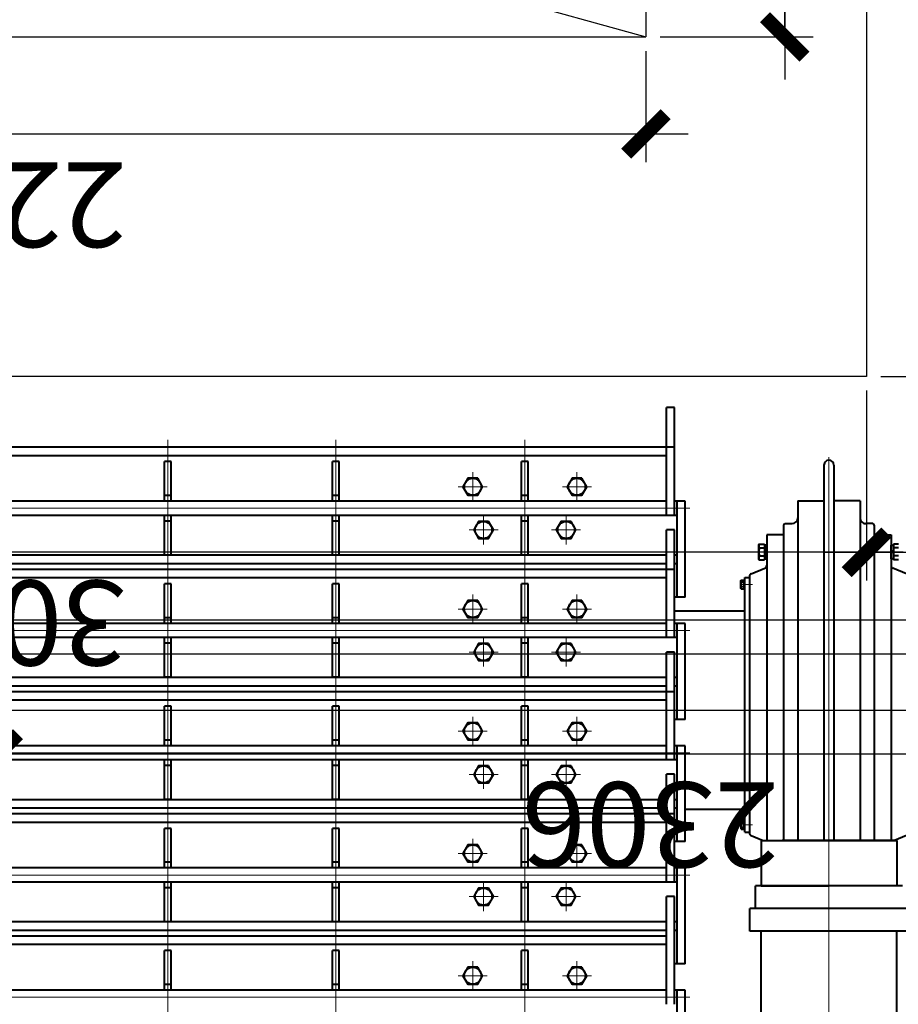
# Model space of a CAD drawing. Extents: x 162148 to 435815, y 4059 to 857119.
# Drawn here: x 314589 to 316142, y 307319 to 309059 of the extents above; entities that cross this region are included whole.
import ezdxf

# ---------------------------------------------------------------- set-up
doc = ezdxf.new("R2010")
doc.units = 0
doc.header["$LTSCALE"] = 1000
doc.header["$MEASUREMENT"] = 0
doc.linetypes.add('ACAD_ISO04W100', pattern=[30.5, 24, -3, 0.5, -3])
doc.linetypes.add('CENTER', pattern=[50.8, 31.75, -6.35, 6.35, -6.35])
doc.layers.add('1轮廓实线层', color=7, linetype='Continuous')
doc.layers.add('BEAM', color=4, linetype='Continuous')
doc.layers.add('LAYER1', color=1, linetype='ACAD_ISO04W100', lineweight=20)
doc.layers.add('LAYER7', color=7, linetype='Continuous', lineweight=40)
doc.styles.add('ROMANS', font='romans.shx', dxfattribs={"width": 0.8})
doc.dimstyles.new('DIMN 50', dxfattribs={"dimtxt": 150, "dimasz": 0.5, "dimexe": 50, "dimexo": 25, "dimgap": 50, "dimtad": 1, "dimdec": 0, "dimzin": 0, "dimdsep": 46, "dimtxsty": 'ROMANS', "dimblk": '_DIMX', "dimcen": 0.09, "dimclrt": 7, "dimadec": 0, "dimazin": 0, "dimtfac": 1, "dimtdec": 0, "dimtix": 1, "dimtmove": 1, "dimatfit": 3, "dimldrblk": '_DIMX', "dimfxl": 0, "dimtolj": 1, "dimtzin": 0, "dimarcsym": 0})

# ---------------------------------------------------------------- blocks, each defined once
blk = doc.blocks.new('_DIMX')
blk.add_line((-150, 0), (150, 0))
at = {"const_width": 50}
blk.add_lwpolyline([(-70, -70), (70, 70)], dxfattribs=at)
blk = doc.blocks.new('*D147')
at = {"color": 0, "lineweight": -2, "transparency": 16777216}
for p, q in [((1208465, 675273.6), (1208465, 675003.2)), ((1211125, 675273.6), (1211125, 675003.2)), ((1208465.5, 675053.2), (1211124.5, 675053.2))]:
    blk.add_line(p, q, dxfattribs=at)
at = {"layer": 'Defpoints', "color": 0, "transparency": 16777216}
for p in [(1208465, 675298.6), (1211125, 675298.6), (1211125, 675053.2)]:
    blk.add_point(p, dxfattribs=at)
at = {"color": 0, "lineweight": -2, "transparency": 16777216, "xscale": 0.5, "yscale": 0.5, "zscale": 0.5, "rotation": 180}
blk.add_blockref('_DIMX', (1208465, 675053.2), dxfattribs=at)
at = {"color": 0, "lineweight": -2, "transparency": 16777216, "xscale": 0.5, "yscale": 0.5, "zscale": 0.5}
blk.add_blockref('_DIMX', (1211125, 675053.2), dxfattribs=at)
at = {"color": 7, "lineweight": -3, "transparency": 16777216, "insert": (1209795, 675178.2), "char_height": 150, "attachment_point": 5, "style": 'ROMANS'}
blk.add_mtext('\\A1;2660', dxfattribs=at)
blk = doc.blocks.new('*D149')
at = {"color": 0, "lineweight": -2, "transparency": 16777216}
for p, q in [((1207865, 674883.6), (1207865, 674544)), ((1211575, 674883.6), (1211575, 674544)), ((1207865.5, 674594), (1211574.5, 674594))]:
    blk.add_line(p, q, dxfattribs=at)
at = {"layer": 'Defpoints', "color": 0, "transparency": 16777216}
for p in [(1207865, 674908.6), (1211575, 674908.6), (1211575, 674594)]:
    blk.add_point(p, dxfattribs=at)
at = {"color": 0, "lineweight": -2, "transparency": 16777216, "xscale": 0.5, "yscale": 0.5, "zscale": 0.5, "rotation": 180}
blk.add_blockref('_DIMX', (1207865, 674594), dxfattribs=at)
at = {"color": 0, "lineweight": -2, "transparency": 16777216, "xscale": 0.5, "yscale": 0.5, "zscale": 0.5}
blk.add_blockref('_DIMX', (1211575, 674594), dxfattribs=at)
at = {"color": 7, "lineweight": -3, "transparency": 16777216, "insert": (1209720, 674719), "char_height": 150, "attachment_point": 5, "style": 'ROMANS'}
blk.add_mtext('\\A1;3710', dxfattribs=at)
blk = doc.blocks.new('*D151')
at = {"color": 0, "lineweight": -2, "transparency": 16777216}
for p, q in [((1208440, 677588.6), (1208243.6, 677588.6)), ((1208293.6, 677588.1), (1208293.6, 675299.1)), ((1208440, 675298.6), (1208243.6, 675298.6))]:
    blk.add_line(p, q, dxfattribs=at)
at = {"layer": 'Defpoints', "color": 0, "transparency": 16777216}
for p in [(1208465, 677588.6), (1208293.6, 675298.6), (1208465, 675298.6)]:
    blk.add_point(p, dxfattribs=at)
at = {"color": 0, "lineweight": -2, "transparency": 16777216, "xscale": 0.5, "yscale": 0.5, "zscale": 0.5}
for p, rotation in [((1208293.6, 677588.6), 90), ((1208293.6, 675298.6), 270)]:
    blk.add_blockref('_DIMX', p, dxfattribs=dict(at, rotation=rotation))
at = {"color": 7, "lineweight": -3, "transparency": 16777216, "insert": (1208168.6, 676443.6), "char_height": 150, "attachment_point": 5, "rotation": 90, "style": 'ROMANS'}
blk.add_mtext('\\A1;2290', dxfattribs=at)
blk = doc.blocks.new('*D152')
at = {"color": 0, "lineweight": -2, "transparency": 16777216}
for p, q in [((1207840, 677978.6), (1207504.3, 677978.6)), ((1207554.3, 674909.1), (1207554.3, 677978.1)), ((1207840, 674908.6), (1207504.3, 674908.6))]:
    blk.add_line(p, q, dxfattribs=at)
at = {"layer": 'Defpoints', "color": 0, "transparency": 16777216}
for p in [(1207554.3, 677978.6), (1207865, 677978.6), (1207865, 674908.6)]:
    blk.add_point(p, dxfattribs=at)
at = {"color": 0, "lineweight": -2, "transparency": 16777216, "xscale": 0.5, "yscale": 0.5, "zscale": 0.5}
for p, rotation in [((1207554.3, 677978.6), 90), ((1207554.3, 674908.6), 270)]:
    blk.add_blockref('_DIMX', p, dxfattribs=dict(at, rotation=rotation))
at = {"color": 7, "lineweight": -3, "transparency": 16777216, "insert": (1207429.3, 676443.6), "char_height": 150, "attachment_point": 5, "rotation": 90, "style": 'ROMANS'}
blk.add_mtext('\\A1;3070', dxfattribs=at)
blk = doc.blocks.new('*D153')
at = {"color": 0, "lineweight": -2, "transparency": 16777216}
for p, q in [((1207172.9, 676443.6), (1207147.9, 676443.6)), ((1207197.9, 676443.1), (1207197.9, 674138.1)), ((1208576.7, 674137.6), (1207147.9, 674137.6))]:
    blk.add_line(p, q, dxfattribs=at)
at = {"layer": 'Defpoints', "color": 0, "transparency": 16777216}
for p in [(1207197.9, 676443.6), (1207197.9, 674137.6), (1208601.7, 674137.6)]:
    blk.add_point(p, dxfattribs=at)
at = {"color": 0, "lineweight": -2, "transparency": 16777216, "xscale": 0.5, "yscale": 0.5, "zscale": 0.5}
for p, rotation in [((1207197.9, 676443.6), 90), ((1207197.9, 674137.6), 270)]:
    blk.add_blockref('_DIMX', p, dxfattribs=dict(at, rotation=rotation))
at = {"color": 7, "lineweight": -3, "transparency": 16777216, "insert": (1207072.9, 675290.6), "char_height": 150, "attachment_point": 5, "rotation": 90, "style": 'ROMANS'}
blk.add_mtext('\\A1;2306', dxfattribs=at)
blk = doc.blocks.new('垫圈16')
at = {"layer": 'LAYER1', "linetype": 'CENTER'}
blk.add_line((12.3, 12.2), (-8.2, 12.2), dxfattribs=at)
at = {"layer": 'LAYER7', "linetype": 'Continuous'}
for p, q in [((0, 24.4), (0, 0)), ((4.1, 24.4), (0, 24.4)), ((4.1, 0), (4.1, 24.4)), ((0, 12.2), (4.1, 14.6)), ((4.1, 12.2), (0, 9.8)), ((0, 0), (4.1, 0))]:
    blk.add_line(p, q, dxfattribs=at)
blk = doc.blocks.new('BWJ2200X10000-2')
at = {"layer": 'LAYER1'}
for p, q in [((2455384, -1280919.5), (2455384, -1282606.3)), ((2455104, -1281055.2), (2455104, -1281006.3)), ((2454936.6, -1281137.8), (2455731.2, -1281137.8)), ((2466844.1, -1281137.8), (2455634.4, -1281137.8)), ((2455104, -1281220.3), (2455104, -1281269.2)), ((2455161.5, -1281272.8), (2455161.5, -1281295.3)), ((2455586.5, -1281272.8), (2455586.5, -1281295.3)), ((2455027, -1281383.4), (2455027, -1282606.3)), ((2455243, -1281383.4), (2455243, -1282606.3)), ((2455459, -1281383.4), (2455459, -1282606.3)), ((2455675, -1281383.4), (2455675, -1282606.3)), ((2455891, -1281383.4), (2455891, -1282606.3)), ((2454988.9, -1281557.7), (2454988.9, -1281608.9)), ((2455204.9, -1281557.7), (2455204.9, -1281608.9)), ((2455420.9, -1281557.7), (2455420.9, -1281608.9)), ((2455636.9, -1281557.7), (2455636.9, -1281608.9)), ((2455852.9, -1281557.7), (2455852.9, -1281608.9)), ((2455065.1, -1281576.7), (2455065.1, -1281627.9)), ((2455281.1, -1281576.7), (2455281.1, -1281627.9)), ((2455497.1, -1281576.7), (2455497.1, -1281627.9)), ((2455713.1, -1281576.7), (2455713.1, -1281627.9)), ((2455014.5, -1281583.3), (2454963.3, -1281583.3)), ((2455230.5, -1281583.3), (2455179.3, -1281583.3)), ((2455446.5, -1281583.3), (2455395.3, -1281583.3)), ((2455662.5, -1281583.3), (2455611.3, -1281583.3)), ((2455878.5, -1281583.3), (2455827.3, -1281583.3)), ((2455039.5, -1281602.3), (2455090.7, -1281602.3)), ((2455255.5, -1281602.3), (2455306.7, -1281602.3)), ((2455471.5, -1281602.3), (2455522.7, -1281602.3)), ((2455687.5, -1281602.3), (2455738.7, -1281602.3)), ((2455153.7, -1281675.3), (2454905.9, -1281675.3)), ((2455369.7, -1281675.3), (2455121.9, -1281675.3)), ((2455585.7, -1281675.3), (2455337.9, -1281675.3)), ((2455801.7, -1281675.3), (2455553.9, -1281675.3)), ((2456017.7, -1281675.3), (2455769.9, -1281675.3)), ((2455065.1, -1281722.7), (2455065.1, -1281773.9)), ((2455281.1, -1281722.7), (2455281.1, -1281773.9)), ((2455497.1, -1281722.7), (2455497.1, -1281773.9)), ((2455713.1, -1281722.7), (2455713.1, -1281773.9)), ((2454988.9, -1281741.7), (2454988.9, -1281792.9)), ((2455039.5, -1281748.3), (2455090.7, -1281748.3)), ((2455204.9, -1281741.7), (2455204.9, -1281792.9)), ((2455255.5, -1281748.3), (2455306.7, -1281748.3)), ((2455420.9, -1281741.7), (2455420.9, -1281792.9)), ((2455471.5, -1281748.3), (2455522.7, -1281748.3)), ((2455636.9, -1281741.7), (2455636.9, -1281792.9)), ((2455687.5, -1281748.3), (2455738.7, -1281748.3)), ((2455852.9, -1281741.7), (2455852.9, -1281792.9)), ((2454963.3, -1281767.3), (2455014.5, -1281767.3)), ((2455179.3, -1281767.3), (2455230.5, -1281767.3)), ((2455395.3, -1281767.3), (2455446.5, -1281767.3)), ((2455611.3, -1281767.3), (2455662.5, -1281767.3)), ((2455827.3, -1281767.3), (2455878.5, -1281767.3)), ((2455145, -1282009.3), (2454905.8, -1282009.3)), ((2455361, -1282009.3), (2455121.8, -1282009.3)), ((2455577, -1282009.3), (2455337.8, -1282009.3)), ((2455793, -1282009.3), (2455553.8, -1282009.3)), ((2456009, -1282009.3), (2455769.8, -1282009.3)), ((2455145, -1282306.3), (2454905.8, -1282306.3)), ((2455361, -1282306.3), (2455121.8, -1282306.3)), ((2455577, -1282306.3), (2455337.8, -1282306.3)), ((2455793, -1282306.3), (2455553.8, -1282306.3)), ((2456009, -1282306.3), (2455769.8, -1282306.3))]:
    blk.add_line(p, q, dxfattribs=at)
at = {"layer": 'LAYER1', "linetype": 'CENTER'}
blk.add_line((2455104, -1281036), (2455104, -1281015.5), dxfattribs=at)
at = {"layer": 'LAYER7', "color": 3}
for p, q in [((2455142.7, -1281000.4), (2455132.7, -1281024.6)), ((2455605.2, -1281000.4), (2455614, -1281021.7)), ((2455694, -1281007.8), (2455694, -1281267.8)), ((2455734, -1280997.8), (2455734, -1281277.8)), ((2455774, -1280997.8), (2455774, -1281277.8)), ((2455614, -1281257.8), (2455614, -1281017.8)), ((2455614, -1281017.8), (2455694, -1281017.8)), ((2455614, -1281017.8), (2455614, -1281215.3)), ((2455694, -1281017.8), (2455694, -1281137.8)), ((2459864, -1281017.8), (2455774, -1281017.8)), ((2455074, -1281057.8), (2455074, -1281027.8)), ((2455074, -1281027.8), (2455614, -1281027.8)), ((2455054, -1281060.3), (2455054, -1281072.8)), ((2455056.5, -1281057.8), (2455614, -1281057.8)), ((2455074, -1281057.8), (2455074, -1281057.8)), ((2455614, -1281077.3), (2455614, -1281054.8)), ((2455014, -1281082.8), (2455014, -1281129.1)), ((2455014, -1281082.8), (2455614, -1281082.8)), ((2454950.7, -1281129.1), (2455614, -1281129.1)), ((2454950.7, -1281146.5), (2455614, -1281146.5)), ((2455014, -1281192.8), (2455014, -1281146.5)), ((2455694, -1281257.8), (2455694, -1281137.8)), ((2455014, -1281192.8), (2455614, -1281192.8)), ((2455614, -1281198.3), (2455614, -1281220.3)), ((2455054, -1281215.3), (2455054, -1281202.8)), ((2455056.5, -1281217.8), (2455614, -1281217.8)), ((2455074, -1281217.8), (2455074, -1281247.8)), ((2455074, -1281217.8), (2455074, -1281217.8)), ((2455074, -1281247.8), (2455614, -1281247.8)), ((2455142.7, -1281275.1), (2455132.7, -1281250.9)), ((2455605.2, -1281275.1), (2455614, -1281253.9)), ((2455614, -1281257.8), (2455694, -1281257.8)), ((2455734, -1281267.8), (2455694, -1281267.8)), ((2457584, -1281257.8), (2455774, -1281257.8)), ((2455147.3, -1281278.3), (2455600.6, -1281278.3)), ((2455149, -1281286.3), (2455149, -1281278.3)), ((2455599, -1281286.2), (2455149, -1281286.3)), ((2455155.3, -1281286.3), (2455155.3, -1281288.4)), ((2455160.1, -1281286.3), (2455162.2, -1281288.4)), ((2455161.5, -1281286.3), (2455163.6, -1281288.4)), ((2455167.6, -1281286.3), (2455167.6, -1281288.4)), ((2455209, -1281286.2), (2455209, -1281410.8)), ((2455559, -1281286.2), (2455559, -1281391.8)), ((2455580.3, -1281286.2), (2455580.3, -1281288.3)), ((2455585.1, -1281286.2), (2455587.2, -1281288.3)), ((2455586.5, -1281286.2), (2455588.6, -1281288.3)), ((2455592.6, -1281286.2), (2455592.6, -1281288.3)), ((2455599, -1281286.2), (2455599, -1281278.2)), ((2455774, -1281277.8), (2455734, -1281277.8)), ((2455155.3, -1281288.4), (2455167.6, -1281288.4)), ((2455592.6, -1281288.3), (2455580.3, -1281288.3)), ((2455184, -1281391.8), (2455014.5, -1281391.8)), ((2455014.5, -1281391.8), (2455014.5, -1281405.8)), ((2455184, -1281405.8), (2455014.5, -1281405.8)), ((2455014.5, -1281405.8), (2455014.5, -1281410.8)), ((2455039.5, -1281405.8), (2455039.5, -1282606.3)), ((2455110, -1281405.8), (2455110, -1281410.8)), ((2455125, -1281405.8), (2455125, -1281410.8)), ((2455184, -1281391.8), (2455184, -1281405.8)), ((2455184, -1281405.8), (2455184, -1281410.8)), ((2455400, -1281391.8), (2455230.5, -1281391.8)), ((2455230.5, -1281391.8), (2455230.5, -1281405.8)), ((2455400, -1281405.8), (2455230.5, -1281405.8)), ((2455230.5, -1281405.8), (2455230.5, -1281410.8)), ((2455255.5, -1281405.8), (2455255.5, -1282606.3)), ((2455326, -1281405.8), (2455326, -1281410.8)), ((2455341, -1281405.8), (2455341, -1281410.8)), ((2455400, -1281391.8), (2455400, -1281405.8)), ((2455400, -1281405.8), (2455400, -1281410.8)), ((2455616, -1281391.8), (2455446.5, -1281391.8)), ((2455446.5, -1281391.8), (2455446.5, -1281405.8)), ((2455616, -1281405.8), (2455446.5, -1281405.8)), ((2455446.5, -1281405.8), (2455446.5, -1281410.8)), ((2455471.5, -1281405.8), (2455471.5, -1282606.3)), ((2455542, -1281405.8), (2455542, -1281410.8)), ((2455557, -1281405.8), (2455557, -1281410.8)), ((2455616, -1281391.8), (2455616, -1281405.8)), ((2455616, -1281405.8), (2455616, -1281410.8)), ((2455832, -1281391.8), (2455662.5, -1281391.8)), ((2455662.5, -1281391.8), (2455662.5, -1281405.8)), ((2455832, -1281405.8), (2455662.5, -1281405.8)), ((2455662.5, -1281405.8), (2455662.5, -1281410.8)), ((2455687.5, -1281405.8), (2455687.5, -1282606.3)), ((2455758, -1281405.8), (2455758, -1281410.8)), ((2455773, -1281405.8), (2455773, -1281410.8)), ((2455832, -1281391.8), (2455832, -1281405.8)), ((2455832, -1281405.8), (2455832, -1281410.8)), ((2456048, -1281391.8), (2455878.5, -1281391.8)), ((2455878.5, -1281391.8), (2455878.5, -1281405.8)), ((2456048, -1281405.8), (2455878.5, -1281405.8)), ((2455878.5, -1281405.8), (2455878.5, -1281410.8)), ((2454849, -1281410.8), (2454849, -1281424.8)), ((2455039.5, -1281410.8), (2454849, -1281410.8)), ((2455039.5, -1281424.8), (2454849, -1281424.8)), ((2454919, -1281410.8), (2454919, -1282606.3)), ((2454934, -1281424.8), (2454934, -1282606.3)), ((2455014.5, -1281424.8), (2455014.5, -1282606.3)), ((2455065, -1281410.8), (2455065, -1281424.8)), ((2455255.5, -1281410.8), (2455065, -1281410.8)), ((2455255.5, -1281424.8), (2455065, -1281424.8)), ((2455110, -1281424.8), (2455110, -1282606.3)), ((2455125, -1281424.8), (2455125, -1282606.3)), ((2455135, -1281410.8), (2455135, -1282606.3)), ((2455150, -1281424.8), (2455150, -1282606.3)), ((2455230.5, -1281424.8), (2455230.5, -1282606.3)), ((2455281, -1281410.8), (2455281, -1281424.8)), ((2455471.5, -1281410.8), (2455281, -1281410.8)), ((2455471.5, -1281424.8), (2455281, -1281424.8)), ((2455326, -1281424.8), (2455326, -1282606.3)), ((2455341, -1281424.8), (2455341, -1282606.3)), ((2455351, -1281410.8), (2455351, -1282606.3)), ((2455366, -1281424.8), (2455366, -1282606.3)), ((2455446.5, -1281424.8), (2455446.5, -1282606.3)), ((2455497, -1281410.8), (2455497, -1281424.8)), ((2455687.5, -1281410.8), (2455497, -1281410.8)), ((2455687.5, -1281424.8), (2455497, -1281424.8)), ((2455542, -1281424.8), (2455542, -1282606.3)), ((2455557, -1281424.8), (2455557, -1282606.3)), ((2455567, -1281410.8), (2455567, -1282606.3)), ((2455582, -1281424.8), (2455582, -1282606.3)), ((2455662.5, -1281424.8), (2455662.5, -1282606.3)), ((2455713, -1281410.8), (2455713, -1281424.8)), ((2455903.5, -1281410.8), (2455713, -1281410.8)), ((2455903.5, -1281424.8), (2455713, -1281424.8)), ((2455758, -1281424.8), (2455758, -1282606.3)), ((2455773, -1281424.8), (2455773, -1282606.3)), ((2455783, -1281424.8), (2455783, -1282606.3)), ((2455798, -1281424.8), (2455798, -1282606.3)), ((2455878.5, -1281424.8), (2455878.5, -1282606.3)), ((2454944.5, -1281669.3), (2454944.5, -1281681.3)), ((2455014.5, -1281669.3), (2454944.5, -1281669.3)), ((2455004.5, -1281669.3), (2455004.5, -1281681.3)), ((2455109.5, -1281669.3), (2455039.5, -1281669.3)), ((2455049.5, -1281669.3), (2455049.5, -1281681.3)), ((2455109.5, -1281669.3), (2455109.5, -1281681.3)), ((2455160.5, -1281669.3), (2455160.5, -1281681.3)), ((2455230.5, -1281669.3), (2455160.5, -1281669.3)), ((2455220.5, -1281669.3), (2455220.5, -1281681.3)), ((2455325.5, -1281669.3), (2455255.5, -1281669.3)), ((2455265.5, -1281669.3), (2455265.5, -1281681.3)), ((2455325.5, -1281669.3), (2455325.5, -1281681.3)), ((2455376.5, -1281669.3), (2455376.5, -1281681.3)), ((2455446.5, -1281669.3), (2455376.5, -1281669.3)), ((2455436.5, -1281669.3), (2455436.5, -1281681.3)), ((2455541.5, -1281669.3), (2455471.5, -1281669.3)), ((2455481.5, -1281669.3), (2455481.5, -1281681.3)), ((2455541.5, -1281669.3), (2455541.5, -1281681.3)), ((2455592.5, -1281669.3), (2455592.5, -1281681.3)), ((2455662.5, -1281669.3), (2455592.5, -1281669.3)), ((2455652.5, -1281669.3), (2455652.5, -1281681.3)), ((2455757.5, -1281669.3), (2455687.5, -1281669.3)), ((2455697.5, -1281669.3), (2455697.5, -1281681.3)), ((2455757.5, -1281669.3), (2455757.5, -1281681.3)), ((2455808.5, -1281669.3), (2455808.5, -1281681.3)), ((2455878.5, -1281669.3), (2455808.5, -1281669.3)), ((2455868.5, -1281669.3), (2455868.5, -1281681.3)), ((2455014.5, -1281681.3), (2454944.5, -1281681.3)), ((2455109.5, -1281681.3), (2455039.5, -1281681.3)), ((2455230.5, -1281681.3), (2455160.5, -1281681.3)), ((2455325.5, -1281681.3), (2455255.5, -1281681.3)), ((2455446.5, -1281681.3), (2455376.5, -1281681.3)), ((2455541.5, -1281681.3), (2455471.5, -1281681.3)), ((2455662.5, -1281681.3), (2455592.5, -1281681.3)), ((2455757.5, -1281681.3), (2455687.5, -1281681.3)), ((2455878.5, -1281681.3), (2455808.5, -1281681.3)), ((2454944.5, -1282003.5), (2454944.5, -1282015.5)), ((2455014.5, -1282003.5), (2454944.5, -1282003.5)), ((2455014.5, -1282015.5), (2454944.5, -1282015.5)), ((2455004.5, -1282003.5), (2455004.5, -1282015.5)), ((2455109.5, -1282003.5), (2455039.5, -1282003.5)), ((2455109.5, -1282015.5), (2455039.5, -1282015.5)), ((2455049.5, -1282003.5), (2455049.5, -1282015.5)), ((2455109.5, -1282003.5), (2455109.5, -1282015.5)), ((2455160.5, -1282003.5), (2455160.5, -1282015.5)), ((2455230.5, -1282003.5), (2455160.5, -1282003.5)), ((2455230.5, -1282015.5), (2455160.5, -1282015.5)), ((2455220.5, -1282003.5), (2455220.5, -1282015.5)), ((2455325.5, -1282003.5), (2455255.5, -1282003.5)), ((2455325.5, -1282015.5), (2455255.5, -1282015.5)), ((2455265.5, -1282003.5), (2455265.5, -1282015.5)), ((2455325.5, -1282003.5), (2455325.5, -1282015.5)), ((2455376.5, -1282003.5), (2455376.5, -1282015.5)), ((2455446.5, -1282003.5), (2455376.5, -1282003.5)), ((2455446.5, -1282015.5), (2455376.5, -1282015.5)), ((2455436.5, -1282003.5), (2455436.5, -1282015.5)), ((2455541.5, -1282003.5), (2455471.5, -1282003.5)), ((2455541.5, -1282015.5), (2455471.5, -1282015.5)), ((2455481.5, -1282003.5), (2455481.5, -1282015.5)), ((2455541.5, -1282003.5), (2455541.5, -1282015.5)), ((2455592.5, -1282003.5), (2455592.5, -1282015.5)), ((2455662.5, -1282003.5), (2455592.5, -1282003.5)), ((2455662.5, -1282015.5), (2455592.5, -1282015.5)), ((2455652.5, -1282003.5), (2455652.5, -1282015.5)), ((2455757.5, -1282003.5), (2455687.5, -1282003.5)), ((2455757.5, -1282015.5), (2455687.5, -1282015.5)), ((2455697.5, -1282003.5), (2455697.5, -1282015.5)), ((2455757.5, -1282003.5), (2455757.5, -1282015.5)), ((2455808.5, -1282003.5), (2455808.5, -1282015.5)), ((2455878.5, -1282003.5), (2455808.5, -1282003.5)), ((2455878.5, -1282015.5), (2455808.5, -1282015.5)), ((2455868.5, -1282003.5), (2455868.5, -1282015.5)), ((2454944.5, -1282300.5), (2454944.5, -1282312.5)), ((2455014.5, -1282300.5), (2454944.5, -1282300.5)), ((2455014.5, -1282312.5), (2454944.5, -1282312.5)), ((2455004.5, -1282300.5), (2455004.5, -1282312.5)), ((2455109.5, -1282300.5), (2455039.5, -1282300.5)), ((2455109.5, -1282312.5), (2455039.5, -1282312.5)), ((2455049.5, -1282300.5), (2455049.5, -1282312.5)), ((2455109.5, -1282300.5), (2455109.5, -1282312.5)), ((2455160.5, -1282300.5), (2455160.5, -1282312.5)), ((2455230.5, -1282300.5), (2455160.5, -1282300.5)), ((2455230.5, -1282312.5), (2455160.5, -1282312.5)), ((2455220.5, -1282300.5), (2455220.5, -1282312.5)), ((2455325.5, -1282300.5), (2455255.5, -1282300.5)), ((2455325.5, -1282312.5), (2455255.5, -1282312.5)), ((2455265.5, -1282300.5), (2455265.5, -1282312.5)), ((2455325.5, -1282300.5), (2455325.5, -1282312.5)), ((2455376.5, -1282300.5), (2455376.5, -1282312.5)), ((2455446.5, -1282300.5), (2455376.5, -1282300.5)), ((2455446.5, -1282312.5), (2455376.5, -1282312.5)), ((2455436.5, -1282300.5), (2455436.5, -1282312.5)), ((2455541.5, -1282300.5), (2455471.5, -1282300.5)), ((2455541.5, -1282312.5), (2455471.5, -1282312.5)), ((2455481.5, -1282300.5), (2455481.5, -1282312.5)), ((2455541.5, -1282300.5), (2455541.5, -1282312.5)), ((2455592.5, -1282300.5), (2455592.5, -1282312.5)), ((2455662.5, -1282300.5), (2455592.5, -1282300.5)), ((2455662.5, -1282312.5), (2455592.5, -1282312.5)), ((2455652.5, -1282300.5), (2455652.5, -1282312.5)), ((2455757.5, -1282300.5), (2455687.5, -1282300.5)), ((2455757.5, -1282312.5), (2455687.5, -1282312.5)), ((2455697.5, -1282300.5), (2455697.5, -1282312.5)), ((2455757.5, -1282300.5), (2455757.5, -1282312.5)), ((2455808.5, -1282300.5), (2455808.5, -1282312.5)), ((2455878.5, -1282300.5), (2455808.5, -1282300.5)), ((2455878.5, -1282312.5), (2455808.5, -1282312.5)), ((2455868.5, -1282300.5), (2455868.5, -1282312.5))]:
    blk.add_line(p, q, dxfattribs=at)
at = {"layer": 'LAYER7', "color": 3, "linetype": 'Continuous'}
for p, q in [((2455090.1, -1281014.7), (2455090.1, -1281023.7)), ((2455090.1, -1281023.7), (2455117.8, -1281023.7)), ((2455091.8, -1281027.8), (2455091.8, -1281023.7)), ((2455091.8, -1281023.7), (2455116.2, -1281023.7)), ((2455097, -1281014.7), (2455097, -1281023.7)), ((2455104, -1281027.8), (2455101.6, -1281023.7)), ((2455104, -1281023.7), (2455106.3, -1281027.8)), ((2455110.9, -1281014.7), (2455110.9, -1281023.7)), ((2455116.2, -1281023.7), (2455116.2, -1281027.8)), ((2455117.8, -1281014.7), (2455117.8, -1281023.7)), ((2455116.2, -1281027.8), (2455091.8, -1281027.8)), ((2455090.1, -1281260.8), (2455090.1, -1281251.9)), ((2455090.1, -1281251.9), (2455117.8, -1281251.9)), ((2455097, -1281260.8), (2455097, -1281251.9)), ((2455110.9, -1281260.8), (2455110.9, -1281251.9)), ((2455117.8, -1281260.8), (2455117.8, -1281251.9)), ((2455092, -1281261.9), (2455090.1, -1281260.8)), ((2455116, -1281261.9), (2455092, -1281261.9)), ((2455117.8, -1281260.8), (2455116, -1281261.9)), ((2455154, -1281288.4), (2455169, -1281288.4)), ((2455154, -1281293.1), (2455154, -1281288.4)), ((2455155, -1281293.7), (2455154, -1281293.1)), ((2455168, -1281293.7), (2455155, -1281293.7)), ((2455157.7, -1281293.1), (2455157.7, -1281288.4)), ((2455165.2, -1281293.1), (2455165.2, -1281288.4)), ((2455169, -1281293.1), (2455168, -1281293.7)), ((2455169, -1281293.1), (2455169, -1281288.4)), ((2455579, -1281293.1), (2455579, -1281288.3)), ((2455594, -1281288.3), (2455579, -1281288.3)), ((2455579, -1281293.1), (2455580, -1281293.6)), ((2455580, -1281293.6), (2455593, -1281293.6)), ((2455582.7, -1281293.1), (2455582.7, -1281288.3)), ((2455590.2, -1281293.1), (2455590.2, -1281288.3)), ((2455593, -1281293.6), (2455594, -1281293.1)), ((2455594, -1281293.1), (2455594, -1281288.3))]:
    blk.add_line(p, q, dxfattribs=at)
for points in [[(2454973.9, -1281574.6), (2454973.9, -1281591.9), (2454988.9, -1281600.6), (2455003.9, -1281591.9), (2455003.9, -1281574.6), (2454988.9, -1281565.9)], [(2455189.9, -1281574.6), (2455189.9, -1281591.9), (2455204.9, -1281600.6), (2455219.9, -1281591.9), (2455219.9, -1281574.6), (2455204.9, -1281565.9)], [(2455405.9, -1281574.6), (2455405.9, -1281591.9), (2455420.9, -1281600.6), (2455435.9, -1281591.9), (2455435.9, -1281574.6), (2455420.9, -1281565.9)], [(2455621.9, -1281574.6), (2455621.9, -1281591.9), (2455636.9, -1281600.6), (2455651.9, -1281591.9), (2455651.9, -1281574.6), (2455636.9, -1281565.9)], [(2455837.9, -1281574.6), (2455837.9, -1281591.9), (2455852.9, -1281600.6), (2455867.9, -1281591.9), (2455867.9, -1281574.6), (2455852.9, -1281565.9)], [(2455050.1, -1281593.6), (2455050.1, -1281610.9), (2455065.1, -1281619.6), (2455080.1, -1281610.9), (2455080.1, -1281593.6), (2455065.1, -1281584.9)], [(2455266.1, -1281593.6), (2455266.1, -1281610.9), (2455281.1, -1281619.6), (2455296.1, -1281610.9), (2455296.1, -1281593.6), (2455281.1, -1281584.9)], [(2455482.1, -1281593.6), (2455482.1, -1281610.9), (2455497.1, -1281619.6), (2455512.1, -1281610.9), (2455512.1, -1281593.6), (2455497.1, -1281584.9)], [(2455698.1, -1281593.6), (2455698.1, -1281610.9), (2455713.1, -1281619.6), (2455728.1, -1281610.9), (2455728.1, -1281593.6), (2455713.1, -1281584.9)], [(2455050.1, -1281739.6), (2455050.1, -1281756.9), (2455065.1, -1281765.6), (2455080.1, -1281756.9), (2455080.1, -1281739.6), (2455065.1, -1281730.9)], [(2455266.1, -1281739.6), (2455266.1, -1281756.9), (2455281.1, -1281765.6), (2455296.1, -1281756.9), (2455296.1, -1281739.6), (2455281.1, -1281730.9)], [(2455482.1, -1281739.6), (2455482.1, -1281756.9), (2455497.1, -1281765.6), (2455512.1, -1281756.9), (2455512.1, -1281739.6), (2455497.1, -1281730.9)], [(2455698.1, -1281739.6), (2455698.1, -1281756.9), (2455713.1, -1281765.6), (2455728.1, -1281756.9), (2455728.1, -1281739.6), (2455713.1, -1281730.9)], [(2454973.9, -1281758.6), (2454973.9, -1281775.9), (2454988.9, -1281784.6), (2455003.9, -1281775.9), (2455003.9, -1281758.6), (2454988.9, -1281749.9)], [(2455189.9, -1281758.6), (2455189.9, -1281775.9), (2455204.9, -1281784.6), (2455219.9, -1281775.9), (2455219.9, -1281758.6), (2455204.9, -1281749.9)], [(2455405.9, -1281758.6), (2455405.9, -1281775.9), (2455420.9, -1281784.6), (2455435.9, -1281775.9), (2455435.9, -1281758.6), (2455420.9, -1281749.9)], [(2455621.9, -1281758.6), (2455621.9, -1281775.9), (2455636.9, -1281784.6), (2455651.9, -1281775.9), (2455651.9, -1281758.6), (2455636.9, -1281749.9)], [(2455837.9, -1281758.6), (2455837.9, -1281775.9), (2455852.9, -1281784.6), (2455867.9, -1281775.9), (2455867.9, -1281758.6), (2455852.9, -1281749.9)]]:
    blk.add_lwpolyline(points, close=True, dxfattribs=at)
for centre in [(2454988.9, -1281583.3), (2455204.9, -1281583.3), (2455420.9, -1281583.3), (2455636.9, -1281583.3), (2455852.9, -1281583.3), (2455065.1, -1281602.3), (2455281.1, -1281602.3), (2455497.1, -1281602.3), (2455713.1, -1281602.3), (2455065.1, -1281748.3), (2455281.1, -1281748.3), (2455497.1, -1281748.3), (2455713.1, -1281748.3), (2454988.9, -1281767.3), (2455204.9, -1281767.3), (2455420.9, -1281767.3), (2455636.9, -1281767.3), (2455852.9, -1281767.3)]:
    blk.add_circle(centre, 15, dxfattribs=at)
at = {"layer": 'LAYER7', "color": 3}
for centre, radius, start, end in [((2455128.1, -1281022.8), 5, 270, 337.7144), ((2455056.5, -1281060.3), 2.5, 90, 180), ((2455044, -1281072.8), 10, 270, 0), ((2454950.7, -1281137.8), 8.7, 90, 270), ((2455044, -1281202.8), 10, 0, 90), ((2455056.5, -1281215.3), 2.5, 180, 270), ((2455128.1, -1281252.8), 5, 22.2856, 90), ((2455147.3, -1281273.3), 5, 202.2856, 270), ((2455600.6, -1281273.3), 5, 270, 337.7144)]:
    blk.add_arc(centre, radius, start, end, dxfattribs=at)
at = {"layer": 'LAYER7', "color": 3, "linetype": 'Continuous'}
for centre, radius, start, end in [((2455093.6, -1281255.7), 6.13, 235.6158, 304.3842), ((2455104, -1281238.9), 22.9, 252.412, 287.588), ((2455114.4, -1281255.7), 6.13, 235.6158, 304.3842), ((2455155.8, -1281290.3), 3.32, 235.6158, 304.3842), ((2455161.5, -1281281.2), 12.4, 252.412, 287.588), ((2455167.1, -1281290.3), 3.32, 235.6158, 304.3842), ((2455580.8, -1281290.3), 3.32, 235.6187, 304.3872), ((2455586.5, -1281281.2), 12.4, 252.415, 287.5909), ((2455592.1, -1281290.3), 3.32, 235.6187, 304.3872)]:
    blk.add_arc(centre, radius, start, end, dxfattribs=at)
at = {"layer": 'LAYER7', "color": 3, "rotation": 90}
blk.add_blockref('垫圈16', (2455116.2, -1281251.9), dxfattribs=at)
blk = doc.blocks.new('KFHJG')
at = {"layer": '1轮廓实线层'}
for p, q in [((1207865, 674908.6), (1207865, 677978.6)), ((1208465, 677588.6), (1208465, 675298.6)), ((1208986.1, 677172.2), (1208465, 675298.6)), ((1211125, 675298.6), (1208465, 675298.6)), ((1211575, 674908.6), (1207865, 674908.6))]:
    blk.add_line(p, q, dxfattribs=at)
at = {"color": 0, "lineweight": -3}
for base, p1, p2, picture, middle in [((1207554.3, 677978.6), (1207865, 674908.6), (1207865, 677978.6), '*D152', (1207429.3, 676443.6)), ((1208293.6, 675298.6), (1208465, 677588.6), (1208465, 675298.6), '*D151', (1208168.6, 676443.6)), ((1207197.9, 674137.6), (1207197.9, 676443.6), (1208601.7, 674137.6), '*D153', (1207072.9, 675290.6))]:
    dim = blk.add_linear_dim(base=base, p1=p1, p2=p2, angle=90, dimstyle='DIMN 50', dxfattribs=at)
    dim.commit()
    dim.dimension.update_dxf_attribs({"geometry": picture, "text_midpoint": middle})
for base, p1, p2, picture, middle in [((1211125, 675053.2), (1208465, 675298.6), (1211125, 675298.6), '*D147', (1209795, 675178.2)), ((1211575, 674594), (1207865, 674908.6), (1211575, 674908.6), '*D149', (1209720, 674719))]:
    dim = blk.add_linear_dim(base=base, p1=p1, p2=p2, dimstyle='DIMN 50', dxfattribs=at)
    dim.commit()
    dim.dimension.update_dxf_attribs({"geometry": picture, "text_midpoint": middle})

msp = doc.modelspace()

# ---------------------------------------------------------------- linework, layer by layer
at = {"layer": 'BEAM', "color": 6}
for points in [[(309850.81, 312038.51), (309850.81, 305638.51), (312050.81, 305638.51), (312050.81, 307938.51), (317550.81, 307938.51)], [(311990.81, 307998.51), (317610.81, 307998.51), (317610.81, 305698.51)]]:
    msp.add_lwpolyline(points, dxfattribs=at)
at = {"layer": 'BEAM'}
msp.add_lwpolyline([(316650.81, 297807.79), (312150.81, 297807.79), (312150.81, 307838.51), (317450.81, 307838.51), (317450.81, 298808.51)], dxfattribs=at)

# ---------------------------------------------------------------- block references
at = {"rotation": 89.99999999999999}
msp.add_blockref('KFHJG', (990994.37, -899436.45), dxfattribs=at)
at = {"color": 0, "lineweight": -3, "rotation": 270}
msp.add_blockref('BWJ2200X10000-2', (1597157.06, 2763222.47), dxfattribs=at)

doc.saveas('drawing.dxf')
